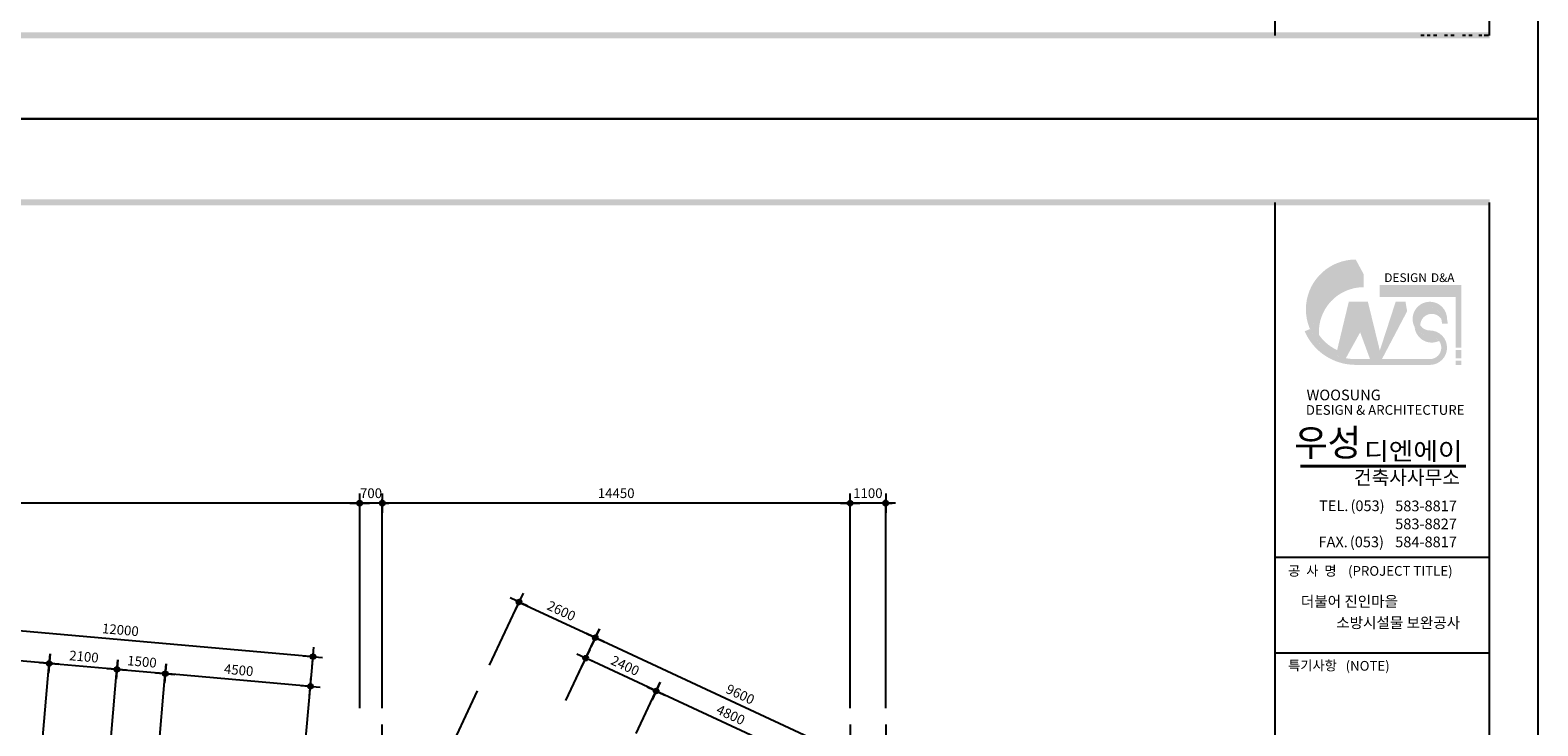
# Model space of a CAD drawing. Units: millimetres. Extents: x 253911 to 1512886, y -216600 to 466969.
# Drawn here: x 315459 to 362046, y -42381 to -20886 of the extents above; entities that cross this region are included whole.
import ezdxf
from ezdxf.enums import TextEntityAlignment as Align

# ---------------------------------------------------------------- set-up
doc = ezdxf.new("R2010")
doc.units = ezdxf.units.MM
doc.header["$LTSCALE"] = 100
for name, pattern in [('CEN', [62, 60, -1, 0, -1]), ('HIDDEN', [2, 1, -1]), ('PHANTOM', [25, 20, -1, 1, -1, 1, -1])]:
    doc.linetypes.add(name, pattern=pattern)
for name, color, linetype in [('250', 250, 'Continuous'), ('251', 251, 'Continuous'), ('252', 252, 'Continuous'), ('253', 253, 'Continuous'), ('BOX', 4, 'Continuous'), ('CEN', 1, 'CEN'), ('COL', 2, 'Continuous'), ('DIM', 7, 'Continuous'), ('FIN', 5, 'Continuous'), ('HAT', 8, 'Continuous'), ('HID', 6, 'HIDDEN'), ('TEX', 3, 'Continuous')]:
    doc.layers.add(name, color=color, linetype=linetype)
doc.styles.add('GH6', font='GE7.shx', dxfattribs={"bigfont": 'GH6.shx'})
doc.styles.add('STYLE2', font='HY울릉도L.TTF', dxfattribs={"height": 800})
doc.styles.add('울릉도', font='HYWULM.TTF')
doc.dimstyles.new('CPDIM1', dxfattribs={"dimtxt": 3, "dimasz": 1, "dimexe": 1.25, "dimexo": 5, "dimgap": 1.5, "dimtad": 1, "dimdec": 0, "dimzin": 1, "dimdsep": 46, "dimtxsty": '울릉도', "dimblk1": 'Z_DOT', "dimblk2": 'Z_DOT', "dimsah": 1, "dimcen": 2.5, "dimclrt": 3, "dimadec": 0, "dimazin": 0, "dimtfac": 1, "dimtdec": 0, "dimtix": 1, "dimtmove": 2, "dimatfit": 3, "dimldrblk": 'Z_DOT', "dimfxl": 0, "dimtolj": 1, "dimtzin": 1, "dimarcsym": 0})

# ---------------------------------------------------------------- blocks, each defined once
blk = doc.blocks.new('da')
h = blk.add_hatch(color=251)
h.paths.add_polyline_path([(771.16, 526.04), (768.72, 530.53), (768.72, 526.47), (771.16, 521.98)])
h.paths.add_polyline_path([(768.72, 526.47, 0.388033), (754.95, 513.89, 0.130104), (757.37, 507.25, -0.43373), (771.16, 521.98)])
h.paths.add_polyline_path([(769.36, 510.04), (765.68, 500.05), (770.1, 508.04)])
h.paths.add_polyline_path([(784.61, 514.56), (784.09, 517.55), (776.82, 499.75)])
h = blk.add_hatch(color=251)
h.paths.add_polyline_path([(797.2, 510.67), (796.94, 512.16), (795.17, 512.16), (795.42, 510.67)])
h.paths.add_polyline_path([(788.67, 510.19, -0.741381), (795.17, 512.16, 1.348833)])
h.paths.add_polyline_path([(786.92, 509.66, 0.518065), (794.49, 505.38, 0.2402), (791.62, 506.84, -0.277013)])
at = {"layer": 'CEN'}
for points in [[(799.64, 518.96), (799.64, 519.61), (776.1, 519.61), (776.1, 518.96)], [(795.17, 512.16), (796.94, 512.16, 2.414214), (791.62, 506.84, -1), (791.62, 499.75), (780.17, 499.75), (780.17, 497.97), (791.62, 497.97, 1), (791.62, 508.62, -2.414214)]]:
    blk.add_hatch(color=32, dxfattribs=at).paths.add_polyline_path(points)
h = blk.add_hatch(color=32, dxfattribs=at)
h.paths.add_polyline_path([(780.17, 499.75), (768.72, 499.75), (768.72, 497.97), (780.17, 497.97)])
h.paths.add_polyline_path([(768.72, 499.75, -0.299629), (754.58, 509.05), (752.96, 508.35, 0.299629), (768.72, 497.98)])
at = {"layer": 'COL'}
for color, points in [(29, [(768.72, 526.47), (768.72, 530.53, 0.905218), (765.68, 500.05), (769.36, 510.04), (773.15, 499.75), (776.82, 499.75), (784.09, 517.55), (781.09, 517.55), (776.17, 502.42), (772.47, 517.55), (766.59, 517.55), (768.55, 512.23), (764.74, 501.9, -0.306284), (754.95, 513.89, -0.388033)]), (1, [(776.1, 519.61), (799.64, 519.61), (799.64, 520.48), (776.1, 520.48)])]:
    blk.add_hatch(color=color, dxfattribs=at).paths.add_polyline_path(points)
at = {"layer": 'FIN'}
h = blk.add_hatch(color=29, dxfattribs=at)
h.paths.add_polyline_path([(799.64, 520.48), (799.64, 503.3), (801.37, 503.3), (801.37, 522.69), (776.1, 522.69), (776.1, 520.48)])
h.paths.add_polyline_path([(799.64, 500.01), (801.37, 500.01), (801.37, 502.54), (799.64, 502.54)])
h.paths.add_polyline_path([(799.64, 499.26), (799.64, 497.97), (801.37, 497.97), (801.37, 499.26)])
at = {"linetype": 'PHANTOM'}
blk.add_line((743.79, 438.57), (810.08, 438.57), dxfattribs=at)
at = {"layer": 'BOX', "color": 7}
for p, q in [((743.79, 25.8), (743.79, 548.2)), ((810.08, 25.8), (810.08, 548.2)), ((743.79, 438.57), (810.08, 438.57)), ((743.79, 409.01), (810.08, 409.01))]:
    blk.add_line(p, q, dxfattribs=at)
for points in [[(29.86, 549.11), (29.86, 547.28), (810.08, 549.11), (810.08, 547.28)], [(29.86, 26.72), (29.86, 24.89), (810.08, 26.72), (810.08, 24.89)]]:
    blk.add_trace(points, dxfattribs=at)
at = {"layer": 'COL', "color": 29}
blk.add_solid([(766.59, 517.55), (769.36, 510.04), (762.89, 502.15), (765.72, 500.19)], dxfattribs=at)
at = {"layer": 'FIN'}
for p, q in [((751.61, 466.92), (802.74, 466.92)), ((751.61, 466.57), (802.74, 466.57))]:
    blk.add_line(p, q, dxfattribs=at)
at = {"layer": 'HAT'}
blk.add_lwpolyline([(0, 0), (0, 574), (825, 574), (825, 0)], close=True, dxfattribs=at)
at = {"layer": 'BOX', "color": 7}
for s, height, style, p in [('DESIGN', 2.7, 'STYLE2', (777.54, 523.58)), ('D&A', 2.7, 'STYLE2', (791.96, 523.58)), ('WOOSUNG', 3.3, '울릉도', (753.54, 487.03)), ('DESIGN & ARCHITECTURE', 3, 'STYLE2', (753.31, 482.55)), ('TEL.', 3.3, 'STYLE2', (757.41, 452.79)), ('(053)', 3.3, 'STYLE2', (767.11, 452.79)), ('583-8817', 3.3, 'STYLE2', (780.93, 452.75)), ('583-8827', 3.3, 'STYLE2', (780.93, 447.19)), ('FAX.', 3.3, 'STYLE2', (757.22, 441.63)), ('(053)', 3.3, 'STYLE2', (766.91, 441.63)), ('584-8817', 3.3, 'STYLE2', (780.93, 441.63)), ('공  사  명', 3, 'STYLE2', (747.84, 432.84)), ('(PROJECT TITLE)', 3, 'STYLE2', (766.36, 432.82)), ('특기사항 ', 3, 'STYLE2', (747.84, 403.58)), ('(NOTE)', 3, 'STYLE2', (765.6, 403.49))]:
    blk.add_text(s, height=height, dxfattribs=dict(at, style=style)).set_placement(p)
at = {"layer": 'TEX', "color": 3, "style": '울릉도', "width": 1.1}
blk.add_text('디엔에이', height=5.5, dxfattribs=at).set_placement((771.33, 468.58))
at = {"layer": 'TEX', "color": 3, "attachment_point": 1, "style": 'GH6'}
for s, insert, char_height, width in [('{\\fHY울릉도L|b0|i0|c129|p18;우}', (749.69, 478.12), 8.3, 51.0854), ('{\\fHY울릉도L|b0|i0|c129|p18;성}', (760.02, 478.12), 8.3, 51.0854), ('{\\fHY울릉도L|b0|i0|c129|p18;건축사사무소}', (768.16, 465.38), 4.35, 73.3339)]:
    blk.add_mtext(s, dxfattribs=dict(at, insert=insert, char_height=char_height, width=width))
blk = doc.blocks.new('Z_DOT')
at = {"layer": 'DIM', "color": 0}
for p, q in [((-3, 0), (3, 0)), ((0, -3), (0, 3))]:
    blk.add_line(p, q, dxfattribs=at)
for radius in [0.75, 0.375]:
    blk.add_circle((0, 0), radius, dxfattribs=at)
blk = doc.blocks.new('*D729')
at = {"layer": 'Defpoints', "color": 0}
for p in [(332922, -39656), (331802, -42057), (340503, -46114)]:
    blk.add_point(p, dxfattribs=at)
at = {"layer": 'DIM', "color": 0, "lineweight": -2}
for p, q in [((332013, -41603), (332975, -39542)), ((341532, -43670), (333012, -39698)), ((340714, -45661), (341675, -43599))]:
    blk.add_line(p, q, dxfattribs=at)
at = {"layer": 'DIM', "color": 0, "lineweight": -2, "xscale": 100, "yscale": 100, "zscale": 100}
for p, rotation in [((332922, -39656), 154.9999999999971), ((341622, -43713), 334.9999999999971)]:
    blk.add_blockref('Z_DOT', p, dxfattribs=dict(at, rotation=rotation))
at = {"layer": 'DIM', "color": 3, "insert": (337402, -41406), "char_height": 300, "attachment_point": 5, "rotation": 335, "style": '울릉도'}
blk.add_mtext('\\A1;9600', dxfattribs=at)
blk = doc.blocks.new('*D731')
at = {"layer": 'Defpoints', "color": 0}
for p in [(334801, -41304), (333977, -43071), (338328, -45099)]:
    blk.add_point(p, dxfattribs=at)
at = {"layer": 'DIM', "color": 0, "lineweight": -2}
for p, q in [((334189, -42618), (334854, -41191)), ((339061, -43291), (334892, -41346)), ((338539, -44646), (339204, -43219))]:
    blk.add_line(p, q, dxfattribs=at)
at = {"layer": 'DIM', "color": 0, "lineweight": -2, "xscale": 100, "yscale": 100, "zscale": 100}
for p, rotation in [((334801, -41304), 154.9999999987925), ((339151, -43333), 334.9999999987925)]:
    blk.add_blockref('Z_DOT', p, dxfattribs=dict(at, rotation=rotation))
at = {"layer": 'DIM', "color": 3, "insert": (337106, -42041), "char_height": 300, "attachment_point": 5, "rotation": 335, "style": '울릉도'}
blk.add_mtext('\\A1;4800', dxfattribs=at)
blk = doc.blocks.new('*D732')
at = {"layer": 'Defpoints', "color": 0}
for p in [(332626, -40290), (331802, -42057), (333977, -43071)]:
    blk.add_point(p, dxfattribs=at)
at = {"layer": 'DIM', "color": 0, "lineweight": -2}
for p, q in [((332013, -41603), (332679, -40177)), ((334710, -41262), (332717, -40332)), ((334189, -42618), (334854, -41191))]:
    blk.add_line(p, q, dxfattribs=at)
at = {"layer": 'DIM', "color": 0, "lineweight": -2, "xscale": 100, "yscale": 100, "zscale": 100}
for p, rotation in [((332626, -40290), 154.9999999987925), ((334801, -41304), 334.9999999987925)]:
    blk.add_blockref('Z_DOT', p, dxfattribs=dict(at, rotation=rotation))
at = {"layer": 'DIM', "color": 3, "insert": (333843, -40520), "char_height": 300, "attachment_point": 5, "rotation": 335, "style": '울릉도'}
blk.add_mtext('\\A1;2400', dxfattribs=at)
blk = doc.blocks.new('*D739')
at = {"layer": 'Defpoints', "color": 0}
for p in [(312244, -39198), (311773, -44585), (323727, -45631)]:
    blk.add_point(p, dxfattribs=at)
at = {"layer": 'DIM', "color": 0, "lineweight": -2}
for p, q in [((311816, -44087), (312255, -39073)), ((324099, -40235), (312344, -39206)), ((323771, -45133), (324209, -40119))]:
    blk.add_line(p, q, dxfattribs=at)
at = {"layer": 'DIM', "color": 0, "lineweight": -2, "xscale": 100, "yscale": 100, "zscale": 100}
for p, rotation in [((312244, -39198), 175.0000000000004), ((324198, -40244), 355.0000000000004)]:
    blk.add_blockref('Z_DOT', p, dxfattribs=dict(at, rotation=rotation))
at = {"layer": 'DIM', "color": 3, "insert": (318248, -39416), "char_height": 300, "attachment_point": 5, "rotation": 355, "style": '울릉도'}
blk.add_mtext('\\A1;12000', dxfattribs=at)
blk = doc.blocks.new('*D741')
at = {"layer": 'Defpoints', "color": 0}
for p in [(319635, -40768), (319244, -45239), (323727, -45631)]:
    blk.add_point(p, dxfattribs=at)
at = {"layer": 'DIM', "color": 0, "lineweight": -2}
for p, q in [((319288, -44741), (319646, -40643)), ((324019, -41151), (319735, -40777)), ((323771, -45133), (324129, -41035))]:
    blk.add_line(p, q, dxfattribs=at)
at = {"layer": 'DIM', "color": 0, "lineweight": -2, "xscale": 100, "yscale": 100, "zscale": 100}
for p, rotation in [((319635, -40768), 174.9999999999983), ((324118, -41160), 354.9999999999984)]:
    blk.add_blockref('Z_DOT', p, dxfattribs=dict(at, rotation=rotation))
at = {"layer": 'DIM', "color": 3, "insert": (321903, -40659), "char_height": 300, "attachment_point": 5, "rotation": 355, "style": '울릉도'}
blk.add_mtext('\\A1;4500', dxfattribs=at)
blk = doc.blocks.new('*D742')
at = {"layer": 'Defpoints', "color": 0}
for p in [(318141, -40637), (317750, -45108), (319244, -45239)]:
    blk.add_point(p, dxfattribs=at)
at = {"layer": 'DIM', "color": 0, "lineweight": -2}
for p, q in [((317793, -44610), (318152, -40513)), ((319536, -40759), (318241, -40646)), ((319288, -44741), (319646, -40643))]:
    blk.add_line(p, q, dxfattribs=at)
at = {"layer": 'DIM', "color": 0, "lineweight": -2, "xscale": 100, "yscale": 100, "zscale": 100}
for p, rotation in [((318141, -40637), 174.9999999968045), ((319635, -40768), 354.9999999968045)]:
    blk.add_blockref('Z_DOT', p, dxfattribs=dict(at, rotation=rotation))
at = {"layer": 'DIM', "color": 3, "insert": (318915, -40398), "char_height": 300, "attachment_point": 5, "rotation": 355, "style": '울릉도'}
blk.add_mtext('\\A1;1500', dxfattribs=at)
blk = doc.blocks.new('*D743')
at = {"layer": 'Defpoints', "color": 0}
for p in [(316049, -40454), (315658, -44925), (317750, -45108)]:
    blk.add_point(p, dxfattribs=at)
at = {"layer": 'DIM', "color": 0, "lineweight": -2}
for p, q in [((315701, -44427), (316060, -40330)), ((318041, -40628), (316149, -40463)), ((317793, -44610), (318152, -40513))]:
    blk.add_line(p, q, dxfattribs=at)
at = {"layer": 'DIM', "color": 0, "lineweight": -2, "xscale": 100, "yscale": 100, "zscale": 100}
for p, rotation in [((316049, -40454), 174.9999999999994), ((318141, -40637), 354.9999999999994)]:
    blk.add_blockref('Z_DOT', p, dxfattribs=dict(at, rotation=rotation))
at = {"layer": 'DIM', "color": 3, "insert": (317122, -40241), "char_height": 300, "attachment_point": 5, "rotation": 355, "style": '울릉도'}
blk.add_mtext('\\A1;2100', dxfattribs=at)
blk = doc.blocks.new('*D744')
at = {"layer": 'Defpoints', "color": 0}
for p in [(312164, -40114), (311773, -44585), (315658, -44925)]:
    blk.add_point(p, dxfattribs=at)
at = {"layer": 'DIM', "color": 0, "lineweight": -2}
for p, q in [((311816, -44087), (312175, -39990)), ((315949, -40445), (312263, -40123)), ((315701, -44427), (316060, -40330))]:
    blk.add_line(p, q, dxfattribs=at)
at = {"layer": 'DIM', "color": 0, "lineweight": -2, "xscale": 100, "yscale": 100, "zscale": 100}
for p, rotation in [((312164, -40114), 174.9999999968045), ((316049, -40454), 354.9999999968045)]:
    blk.add_blockref('Z_DOT', p, dxfattribs=dict(at, rotation=rotation))
at = {"layer": 'DIM', "color": 3, "insert": (314133, -39979), "char_height": 300, "attachment_point": 5, "rotation": 355, "style": '울릉도'}
blk.add_mtext('\\A1;3900', dxfattribs=at)
blk = doc.blocks.new('*D745')
at = {"layer": 'Defpoints', "color": 0}
for p in [(326341, -35499), (326341, -42337), (340794, -42337)]:
    blk.add_point(p, dxfattribs=at)
at = {"layer": 'DIM', "color": 0, "lineweight": -2}
for p, q in [((326341, -41837), (326341, -35374)), ((340794, -41837), (340794, -35374)), ((340694, -35499), (326441, -35499))]:
    blk.add_line(p, q, dxfattribs=at)
at = {"layer": 'DIM', "color": 0, "lineweight": -2, "xscale": 100, "yscale": 100, "zscale": 100}
for p, rotation in [((326341, -35499), 179.9999999999986), ((340794, -35499), 359.9999999999986)]:
    blk.add_blockref('Z_DOT', p, dxfattribs=dict(at, rotation=rotation))
at = {"layer": 'DIM', "color": 3, "insert": (333567, -35193), "char_height": 300, "attachment_point": 5, "style": '울릉도'}
blk.add_mtext('\\A1;14450', dxfattribs=at)
blk = doc.blocks.new('*D746')
at = {"layer": 'Defpoints', "color": 0}
for p in [(325641, -35499), (325641, -42337), (326341, -42337)]:
    blk.add_point(p, dxfattribs=at)
at = {"layer": 'DIM', "color": 0, "lineweight": -2}
for p, q in [((325641, -41837), (325641, -35374)), ((326341, -41837), (326341, -35374)), ((325541, -35499), (325441, -35499)), ((326341, -35499), (325641, -35499)), ((326441, -35499), (326541, -35499))]:
    blk.add_line(p, q, dxfattribs=at)
at = {"layer": 'DIM', "color": 0, "lineweight": -2, "xscale": 100, "yscale": 100, "zscale": 100}
for p, rotation in [((325641, -35499), 359.9999999999905), ((326341, -35499), 179.9999999999904)]:
    blk.add_blockref('Z_DOT', p, dxfattribs=dict(at, rotation=rotation))
at = {"layer": 'DIM', "color": 3, "insert": (325991, -35193), "char_height": 300, "attachment_point": 5, "style": '울릉도'}
blk.add_mtext('\\A1;700', dxfattribs=at)
blk = doc.blocks.new('*D747')
at = {"layer": 'Defpoints', "color": 0}
for p in [(299334, -35499), (299334, -42337), (325641, -42337)]:
    blk.add_point(p, dxfattribs=at)
at = {"layer": 'DIM', "color": 0, "lineweight": -2}
for p, q in [((299334, -41837), (299334, -35374)), ((325641, -41837), (325641, -35374)), ((325541, -35499), (299434, -35499))]:
    blk.add_line(p, q, dxfattribs=at)
at = {"layer": 'DIM', "color": 0, "lineweight": -2, "xscale": 100, "yscale": 100, "zscale": 100}
for p, rotation in [((299334, -35499), 179.999999999999), ((325641, -35499), 359.999999999999)]:
    blk.add_blockref('Z_DOT', p, dxfattribs=dict(at, rotation=rotation))
at = {"layer": 'DIM', "color": 3, "insert": (312487, -35193), "char_height": 300, "attachment_point": 5, "style": '울릉도'}
blk.add_mtext('\\A1;26950', dxfattribs=at)
blk = doc.blocks.new('*D748')
at = {"layer": 'Defpoints', "color": 0}
for p in [(340794, -35499), (340794, -42337), (341894, -42337)]:
    blk.add_point(p, dxfattribs=at)
at = {"layer": 'DIM', "color": 0, "lineweight": -2}
for p, q in [((340794, -41837), (340794, -35374)), ((341894, -41837), (341894, -35374)), ((340694, -35499), (340594, -35499)), ((341894, -35499), (340794, -35499)), ((341994, -35499), (342094, -35499))]:
    blk.add_line(p, q, dxfattribs=at)
at = {"layer": 'DIM', "color": 0, "lineweight": -2, "xscale": 100, "yscale": 100, "zscale": 100}
blk.add_blockref('Z_DOT', (340794, -35499), dxfattribs=at)
at = {"layer": 'DIM', "color": 0, "lineweight": -2, "xscale": 100, "yscale": 100, "zscale": 100, "rotation": 180}
blk.add_blockref('Z_DOT', (341894, -35499), dxfattribs=at)
at = {"layer": 'DIM', "color": 3, "insert": (341344, -35193), "char_height": 300, "attachment_point": 5, "style": '울릉도'}
blk.add_mtext('\\A1;1100', dxfattribs=at)
blk = doc.blocks.new('*D759')
at = {"layer": 'Defpoints', "color": 0}
for p in [(332922, -39656), (329445, -40958), (331802, -42057)]:
    blk.add_point(p, dxfattribs=at)
at = {"layer": 'DIM', "color": 0, "lineweight": -2}
for p, q in [((329657, -40504), (330618, -38443)), ((330656, -38599), (332831, -39613)), ((332013, -41603), (332975, -39542))]:
    blk.add_line(p, q, dxfattribs=at)
at = {"layer": 'DIM', "color": 0, "lineweight": -2, "xscale": 100, "yscale": 100, "zscale": 100}
for p, rotation in [((330565, -38556), 154.9999999999948), ((332922, -39656), 334.9999999999948)]:
    blk.add_blockref('Z_DOT', p, dxfattribs=dict(at, rotation=rotation))
at = {"layer": 'DIM', "color": 3, "insert": (331873, -38828), "char_height": 300, "attachment_point": 5, "rotation": 335, "style": '울릉도'}
blk.add_mtext('\\A1;2600', dxfattribs=at)

msp = doc.modelspace()

# ---------------------------------------------------------------- linework, layer by layer
at = {"layer": '250', "linetype": 'HIDDEN'}
msp.add_line((358433.6, -21045.8), (358622.5, -21045.8), dxfattribs=at)
msp.add_line((358433.6, -21045.8), (358622.5, -21045.8), dxfattribs=at)
at = {"layer": '251', "linetype": 'HIDDEN'}
msp.add_line((360386.7, -21045.8), (360553.4, -21045.8), dxfattribs=at)
msp.add_line((360386.7, -21045.8), (360553.4, -21045.8), dxfattribs=at)
at = {"layer": '252', "linetype": 'HIDDEN'}
msp.add_line((358622.5, -21045.8), (358958.4, -21045.8), dxfattribs=at)
msp.add_line((358622.5, -21045.8), (358958.4, -21045.8), dxfattribs=at)
at = {"layer": '253', "linetype": 'HIDDEN'}
msp.add_line((359156.8, -21045.8), (359492.7, -21045.8), dxfattribs=at)
msp.add_line((359156.8, -21045.8), (359492.7, -21045.8), dxfattribs=at)
at = {"layer": 'CEN'}
for p, q in [((329267.8, -41302.8), (325446.3, -49498.1)), ((326340.6, -49556.6), (326340.6, -42336.5)), ((340794.3, -42336.5), (340794.3, -51696)), ((341894.3, -42336.5), (341894.3, -47580.2))]:
    msp.add_line(p, q, dxfattribs=at)
at = {"layer": 'HID', "linetype": 'HIDDEN'}
for p, q in [((359714.7, -21045.8), (360050.6, -21045.8)), ((359714.7, -21045.8), (360050.6, -21045.8)), ((360217.6, -21045.8), (360553.4, -21045.8)), ((360217.6, -21045.8), (360553.4, -21045.8))]:
    msp.add_line(p, q, dxfattribs=at)

# ---------------------------------------------------------------- block references
at = {"xscale": 100, "yscale": 100, "zscale": 100}
for p in [(279545.6, -23626.2), (279545.6, -81026.2)]:
    msp.add_blockref('da', p, dxfattribs=at)

# ---------------------------------------------------------------- texts
at = {"layer": 'TEX', "style": '울릉도'}
for s, p in [('더불어 진인마을', (356223.9, -38537.3)), ('소방시설물 보완공사', (357730.7, -39195))]:
    msp.add_text(s, height=330, dxfattribs=at).set_placement(p, align=Align.MIDDLE_CENTER)

# ---------------------------------------------------------------- dimensions: what is measured, and where the dimension line sits
at = {"layer": 'DIM'}
for p1, p2, text, picture, middle in [((325641.1, -42336.5), (299333.6, -42336.5), '26950', '*D747', (312487.4, -35192.7)), ((326340.6, -42336.5), (325641.1, -42336.5), '700', '*D746', (325990.9, -35193.1)), ((340794.3, -42336.5), (326340.6, -42336.5), '14450', '*D745', (333567.5, -35193.1))]:
    dim = msp.add_aligned_dim(p1=p1, p2=p2, distance=-6837.4, text=text, dimstyle='CPDIM1', override={"dimscale": 100}, dxfattribs=at)
    dim.commit()
    dim.dimension.update_dxf_attribs({"geometry": picture, "text_midpoint": middle})
for p1, p2, distance, picture, middle in [((341894.3, -42336.5), (340794.3, -42336.5), -6837.4, '*D748', (341344.3, -35193.1)), ((329445.3263, -40957.5605), (331802.1582, -42056.5693), 2649.2829, '*D759', (331872.7798, -38828.4953)), ((323727, -45631), (311772.7, -44585.1), -5408, '*D739', (318247.9, -39415.8)), ((340502.7, -46113.7), (331802.2, -42056.6), -2649.3, '*D729', (337401.6, -41406.4)), ((317749.8, -45108), (315657.8, -44925), -4488, '*D743', (317121.7, -40240.7)), ((323727, -45631), (319244.1, -45238.8), -4488, '*D741', (321903.4, -40659.1))]:
    dim = msp.add_aligned_dim(p1=p1, p2=p2, distance=distance, dimstyle='CPDIM1', override={"dimscale": 100}, dxfattribs=at)
    dim.commit()
    dim.dimension.update_dxf_attribs({"geometry": picture, "text_midpoint": middle})
for base, p1, p2, angle, picture, middle in [((312163.8, -40114.1), (315657.8, -44925), (311772.7, -44585.1), 355, '*D744', (314133.1, -39979.1)), ((332626, -40289.9), (333977.3, -43070.9), (331802.2, -42056.6), 335, '*D732', (333842.8, -40519.7)), ((318141, -40637.1), (319244.1, -45238.8), (317749.8, -45108), 355, '*D742', (318914.8, -40397.6)), ((334801.1, -41304.2), (338327.6, -45099.4), (333977.3, -43070.9), 335, '*D731', (337105.6, -42041))]:
    dim = msp.add_linear_dim(base=base, p1=p1, p2=p2, angle=angle, dimstyle='CPDIM1', override={"dimscale": 100}, dxfattribs=at)
    dim.commit()
    dim.dimension.update_dxf_attribs({"geometry": picture, "text_midpoint": middle})

doc.saveas('drawing.dxf')
